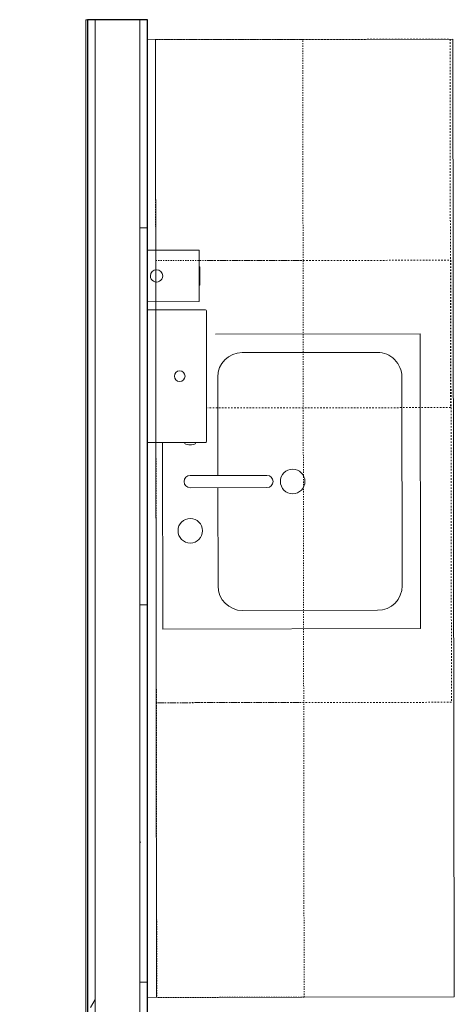
# Model space of a CAD drawing. Units: inches. Extents: x -1962 to -638, y 889 to 2726.
# Drawn here: x -1054 to -1018, y 1004 to 1084 of the extents above; entities that cross this region are included whole.
import ezdxf

# ---------------------------------------------------------------- set-up
doc = ezdxf.new("R2010")
doc.units = ezdxf.units.IN
doc.header["$MEASUREMENT"] = 0
doc.linetypes.add('Dash', pattern=[0.25, 0.125, -0.125])
doc.linetypes.add('Overhead', pattern=[0.15625, 0.09375, -0.0625])
for name, color, linetype, lineweight in [('A-WALL', 113, 'Continuous', 13), ('A-WALL-PATT', 111, 'Continuous', 30), ('I-FURN', 30, 'Continuous', 13), ('I-WALL', 2, 'Continuous', 13), ('P-SANR-FIXT', 6, 'Continuous', 13), ('Q-CASE', 31, 'Continuous', 13), ('Q-SPCQ', 91, 'Continuous', 13)]:
    doc.layers.add(name, color=color, linetype=linetype, lineweight=lineweight)
pattern_1 = [(0, (0, 0), (30.72, 7.68), [1.267, -21.773, 1.267, -21.773, -122.88]), (0, (0, 0), (30.72, 7.68), [-46.08, 1.267, -44.813, 1.267, -21.773, -53.76]), (0, (0, 0), (30.72, 7.68), [-115.2, 1.267, -14.093, 1.267, -37.133]), (120, (11.52, 3.84), (-22.011075, 22.7643), [1.267, -21.773, 1.267, -21.773, -122.88]), (120, (11.52, 3.84), (-22.011075, 22.7643), [-46.08, 1.267, -44.813, 1.267, -21.773, -53.76]), (120, (11.52, 3.84), (-22.011075, 22.7643), [-115.2, 1.267, -14.093, 1.267, -37.133]), (240, (15.36, 19.2), (-8.708925, -30.4443), [1.267, -21.773, 1.267, -21.773, -122.88]), (240, (15.36, 19.2), (-8.708925, -30.4443), [-46.08, 1.267, -44.813, 1.267, -21.773, -53.76]), (240, (15.36, 19.2), (-8.708925, -30.4443), [-115.2, 1.267, -14.093, 1.267, -37.133])]

# ---------------------------------------------------------------- blocks, each defined once
blk = doc.blocks.new('0641 C - Base Cabinet-Double Door Sink Unit - 36_ ADA-1820653-First Floor Plan - Callouts')
at = {"layer": 'Q-CASE', "linetype": 'Dash'}
for p, q in [((-17.262, 24), (18.738, 24)), ((-17.262, 4.219), (-17.262, 24)), ((18.738, 24), (18.738, 0))]:
    blk.add_line(p, q, dxfattribs=at)
blk = doc.blocks.new('0641 C - Upper Cabinet-Double Door-Wall - 36_ x 42_ h-2750963-First Floor Plan - Callouts')
at = {"layer": 'Q-CASE', "linetype": 'Overhead', "lineweight": 9}
for p, q in [((-16.828, 2.125), (-16.828, 14.125)), ((-16.828, 14.125), (19.172, 14.125)), ((19.172, 14.125), (19.172, 2.125)), ((19.172, 2.125), (-16.828, 2.125))]:
    blk.add_line(p, q, dxfattribs=at)
blk = doc.blocks.new('1028 T - Soap-Dispenser_Bobrick_B-2012 - as Specified-1489636-First Floor Plan - Callouts')
at = {"layer": 'Q-SPCQ'}
for p, q in [((-878.518, 1017.504), (-874.454, 1018.636)), ((-877.394, 1013.47), (-878.518, 1017.504)), ((-878.157, 1016.209), (-878.217, 1016.192)), ((-877.815, 1014.747), (-877.754, 1014.764)), ((-873.33, 1014.602), (-877.394, 1013.47))]:
    blk.add_line(p, q, dxfattribs=at)
at = {"layer": 'Q-SPCQ', "flags": 128}
for points in [[(-877.815, 1014.747), (-877.819, 1014.763), (-877.832, 1014.81), (-877.853, 1014.885), (-877.881, 1014.986), (-877.915, 1015.109), (-877.954, 1015.247), (-877.995, 1015.394), (-878.037, 1015.545), (-878.078, 1015.693), (-878.117, 1015.831), (-878.151, 1015.953), (-878.179, 1016.054), (-878.2, 1016.13), (-878.213, 1016.177), (-878.217, 1016.192)], [(-878.217, 1016.192), (-878.213, 1016.177), (-878.2, 1016.13), (-878.179, 1016.054), (-878.151, 1015.953)], [(-877.881, 1014.986), (-877.853, 1014.885), (-877.832, 1014.81), (-877.819, 1014.763), (-877.815, 1014.747)]]:
    blk.add_lwpolyline(points, dxfattribs=at)
at = {"layer": 'Q-SPCQ'}
for start, end in [(15.57145, 195.57145), (195.57145, 15.57145)]:
    blk.add_arc((-874.614, 1016.418), 0.5, start, end, dxfattribs=at)
blk = doc.blocks.new('1028 T - Paper_Towel_Dispenser_Surface Mounted_2 - B-4262-2322288-First Floor Plan - Callouts')
at = {"layer": 'Q-SPCQ'}
for p, q in [((-882.051, 1028.437), (-877.536, 1029.695)), ((-879.303, 1018.108), (-882.138, 1028.283)), ((-874.633, 1019.279), (-879.149, 1018.021))]:
    blk.add_line(p, q, dxfattribs=at)
blk.add_circle((-878.613, 1023.782), 0.437, dxfattribs=at)
for centre, start, end in [((-882.018, 1028.316), 105.57145, 195.57145), ((-879.182, 1018.141), 195.57145, 285.57145)]:
    blk.add_arc(centre, 0.125, start, end, dxfattribs=at)
blk = doc.blocks.new('0641 C - Base Cabinet-Double Door _ 2 Drawer - 30_ ADA-2878261-First Floor Plan - Callouts')
at = {"layer": 'Q-CASE', "linetype": 'Dash'}
for p, q in [((-14.262, 24), (15.738, 24)), ((-14.262, 0), (-14.262, 24)), ((15.738, 24), (15.738, 4.219))]:
    blk.add_line(p, q, dxfattribs=at)
blk = doc.blocks.new('2241 P - Sink Kitchen-Single - 24_ x 21_-730983-First Floor Plan - Callouts')
at = {"layer": 'P-SANR-FIXT'}
for p, q in [((3.797, 10.592), (-11.382, 10.592)), ((-11.382, 10.592), (-11.382, -10.408)), ((0.118, 8.342), (0.118, 2.092)), ((1.118, 8.342), (1.118, 2.092)), ((0.118, 6.092), (-7.882, 6.092)), ((9.118, 6.092), (1.118, 6.092)), ((12.618, -10.408), (12.618, 6.28)), ((-9.882, 4.092), (-9.882, -6.908)), ((11.118, -6.908), (11.118, 4.092)), ((-7.882, -8.908), (9.118, -8.908)), ((-11.382, -10.408), (12.618, -10.408))]:
    blk.add_line(p, q, dxfattribs=at)
for centre, radius, start, end in [((-3.382, 8.342), 1, 360, 180), ((0.618, 8.342), 0.5, 360, 180), ((-3.382, 8.342), 1, 180, 0), ((4.618, 8.342), 1, 152.42041, 180), ((4.618, 8.342), 1, 180, 207.57959), ((-7.882, 4.092), 2, 90, 180), ((9.118, 4.092), 2, 360, 90), ((0.618, 2.092), 0.5, 180, 0), ((0.618, 0), 1, 360, 180), ((0.618, 0), 1, 180, 0), ((-7.882, -6.908), 2, 180, 270), ((9.118, -6.908), 2, 270, 0)]:
    blk.add_arc(centre, radius, start, end, dxfattribs=at)
blk = doc.blocks.new('Staff cubicles - FURNITURE STANDARDS_dwg_SYSTEM FURN - WARDROBE-1874923-Furniture Plan')
blk.add_line((-0.125, 14.437), (23.875, 14.437))
at = {"flags": 128}
for points in [[(23.875, 0), (23.875, 24), (-0.125, 24), (-0.125, 0), (23.875, 0), (23.875, 23.875)], [(23.875, 15.561), (24.75, 15.561), (24.75, 15.936), (23.875, 15.936)], [(23.875, 3.945), (24.75, 3.945), (24.75, 10.945), (23.875, 10.945), (24.75, 10.945), (24.75, 3.945), (23.875, 3.945), (24.75, 3.945), (24.75, 10.945), (23.875, 10.945)]]:
    blk.add_lwpolyline(points, dxfattribs=at)
blk = doc.blocks.new('Staff cubicles - DWK-02-2098232-Furniture Plan')
at = {"layer": 'I-FURN'}
for p, q in [((-37.78, 48.028), (-34.78, 48.028)), ((-37.78, -14.976), (-37.78, 48.028)), ((-34.78, 48.028), (-34.78, 45.028)), ((-4.78, 48.028), (-34.78, 48.028)), ((-34.78, 48.028), (-34.78, -14.976)), ((-10.78, 48.028), (-34.78, 48.028)), ((-34.78, 48.028), (-34.78, -14.976)), ((-10.78, -14.98), (-10.78, 48.028)), ((-4.78, 45.028), (-4.78, 48.028)), ((-34.78, 45.028), (-4.78, 45.028)), ((-37.78, -14.976), (-37.78, -38.976)), ((-34.78, -14.976), (-37.78, -14.976)), ((-34.78, -14.976), (-37.78, -14.976)), ((-34.78, -38.976), (-34.78, -14.976)), ((-34.78, -14.976), (-34.78, -38.976)), ((-34.78, -14.98), (-10.78, -14.98)), ((13.22, -14.98), (-34.78, -14.98)), ((13.22, -38.976), (13.22, -14.98)), ((37.22, -14.976), (37.22, -38.976)), ((-37.78, -38.976), (-34.78, -38.976)), ((-34.78, -38.976), (13.22, -38.976))]:
    blk.add_line(p, q, dxfattribs=at)
at = {"rotation": 90}
blk.add_blockref('Staff cubicles - FURNITURE STANDARDS_dwg_SYSTEM FURN - WARDROBE-1874923-Furniture Plan', (37.22, -38.855), dxfattribs=at)

msp = doc.modelspace()

# ---------------------------------------------------------------- hatches: boundary and pattern name
at = {"layer": 'A-WALL-PATT', "lineweight": 9}
h = msp.add_hatch(dxfattribs=at)
h.set_pattern_fill('FP_2', color=256, style=0, pattern_type=2)
h.set_pattern_definition(pattern_1)
h.paths.add_polyline_path([(-1048.00698, 968.23178), (-1047.38198, 968.23178), (-1047.38198, 1084.48178), (-1048.00698, 1084.48178), (-1048.00698, 968.85678)])
h = msp.add_hatch(dxfattribs=at)
h.set_pattern_fill('FP_2', color=256, style=0, pattern_type=2)
h.set_pattern_definition(pattern_1)
h.paths.add_polyline_path([(-1043.75698, 968.23178), (-1043.13198, 968.23178), (-1043.13198, 1084.48178), (-1043.75698, 1084.48178), (-1043.75698, 968.85678)])

# ---------------------------------------------------------------- linework, layer by layer
at = {"layer": 'A-WALL'}
for p, q in [((-1048.13198, 1084.48178), (-1048.13198, 968.85678)), ((-1048.13198, 1084.48178), (-1048.00698, 1084.48178)), ((-1047.38198, 1084.48178), (-1047.38198, 968.23178)), ((-1043.75698, 1084.48178), (-1043.75698, 968.23178))]:
    msp.add_line(p, q, dxfattribs=at)
at = {"layer": 'I-WALL', "lineweight": 30}
for p, q in [((-1043.13198, 1084.48178), (-1048.00698, 1084.48178)), ((-1048.00698, 1084.48178), (-1048.00698, 968.85678)), ((-1043.13198, 968.85678), (-1043.13198, 1084.48178))]:
    msp.add_line(p, q, dxfattribs=at)
at = {"layer": 'Q-CASE', "lineweight": 9}
for p, q in [((-1043.13198, 1082.85686), (-1018.24456, 1082.89278)), ((-1042.46856, 1082.85782), (-1042.38198, 1004.85786)), ((-1018.132, 1004.89286), (-1018.24456, 1082.89278)), ((-1043.13198, 1004.85678), (-1018.132, 1004.89286))]:
    msp.add_line(p, q, dxfattribs=at)
at = {"layer": 'Q-CASE', "linetype": 'Overhead', "lineweight": 9}
for p, q in [((-1042.47721, 1082.85781), (-1042.45124, 1064.8578)), ((-1030.46857, 1082.87514), (-1042.46856, 1082.85782)), ((-1030.45125, 1064.87512), (-1030.47723, 1082.87512)), ((-1042.39929, 1028.85784), (-1042.36466, 1004.85789)), ((-1030.36467, 1004.8752), (-1030.39931, 1028.87515)), ((-1030.35602, 1004.87522), (-1042.356, 1004.8579))]:
    msp.add_line(p, q, dxfattribs=at)

# ---------------------------------------------------------------- block references
at = {"layer": 'I-FURN', "rotation": 3.744695401718399e-06}
msp.add_blockref('Staff cubicles - DWK-02-2098232-Furniture Plan', (-1085.36769, 1011.10977), dxfattribs=at)
at = {"layer": 'P-SANR-FIXT', "rotation": 90.08267683361971}
msp.add_blockref('2241 P - Sink Kitchen-Single - 24_ x 21_-730983-First Floor Plan - Callouts', (-1031.29742, 1046.25619), dxfattribs=at)
at = {"layer": 'Q-CASE'}
for name, p, rotation in [('0641 C - Base Cabinet-Double Door _ 2 Drawer - 30_ ADA-2878261-First Floor Plan - Callouts', (-1042.45663, 1068.59553), 270.0826768336192), ('0641 C - Upper Cabinet-Double Door-Wall - 36_ x 42_ h-2750963-First Floor Plan - Callouts', (-1044.55196, 1048.02685), 270.0826768336197), ('0641 C - Base Cabinet-Double Door Sink Unit - 36_ ADA-1820653-First Floor Plan - Callouts', (-1042.3917, 1047.59557), 270.08267683362)]:
    msp.add_blockref(name, p, dxfattribs=dict(at, rotation=rotation))
at = {"layer": 'Q-SPCQ', "rotation": 164.5112257648747}
for name in ['1028 T - Soap-Dispenser_Bobrick_B-2012 - as Specified-1489636-First Floor Plan - Callouts', '1028 T - Paper_Towel_Dispenser_Surface Mounted_2 - B-4262-2322288-First Floor Plan - Callouts']:
    msp.add_blockref(name, (-1613.80109, 2276.68291), dxfattribs=at)

doc.saveas('drawing.dxf')
